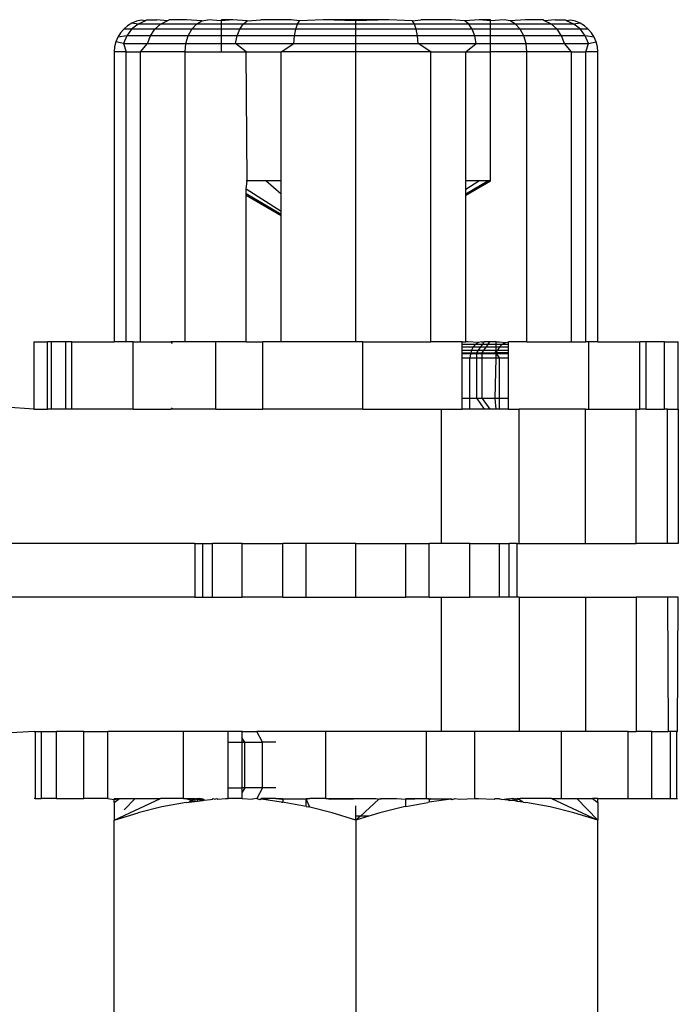
# Model space of a CAD drawing. Units: metres. Extents: x -8.1 to 9.4, y -6.4 to 14.5.
# Drawn here: x -0.3 to -0.3, y 1 to 1 of the extents above; entities that cross this region are included whole.
import ezdxf

# ---------------------------------------------------------------- set-up
doc = ezdxf.new("R2010")
doc.units = ezdxf.units.M

msp = doc.modelspace()

# ---------------------------------------------------------------- linework, layer by layer
for p, q in [((-0.301589, 1.025047), (-0.301763, 1.024974)), ((-0.301405, 1.025091), (-0.301589, 1.025047)), ((-0.301251, 1.025064), (-0.301531, 1.024944)), ((-0.301251, 1.025064), (-0.301405, 1.025091)), ((-0.301217, 1.025105), (-0.301251, 1.025064)), ((-0.301217, 1.025105), (-0.300835, 1.025105)), ((-0.30044, 1.025064), (-0.300835, 1.025105)), ((-0.300691, 1.024944), (-0.30044, 1.025064)), ((-0.30044, 1.025064), (-0.300365, 1.025105)), ((-0.299725, 1.025105), (-0.300365, 1.025105)), ((-0.299148, 1.025064), (-0.299725, 1.025105)), ((-0.299353, 1.024944), (-0.299148, 1.025064)), ((-0.299148, 1.025064), (-0.298928, 1.025105)), ((-0.298424, 1.025064), (-0.298928, 1.025105)), ((-0.297996, 1.025105), (-0.298424, 1.025064)), ((-0.297996, 1.025105), (-0.298424, 1.025105)), ((-0.298424, 1.025064), (-0.298424, 1.025105)), ((-0.298424, 1.024944), (-0.298424, 1.025064)), ((-0.297465, 1.025064), (-0.297996, 1.025105)), ((-0.29761, 1.024944), (-0.297465, 1.025064)), ((-0.297465, 1.025064), (-0.29695, 1.025105)), ((-0.295818, 1.025105), (-0.29695, 1.025105)), ((-0.295506, 1.025064), (-0.295818, 1.025105)), ((-0.295581, 1.024944), (-0.295506, 1.025064)), ((-0.294625, 1.025105), (-0.295506, 1.025064)), ((-0.293403, 1.025105), (-0.294625, 1.025105)), ((-0.293403, 1.025064), (-0.294625, 1.025105)), ((-0.293403, 1.025064), (-0.293403, 1.025105)), ((-0.29218, 1.025105), (-0.293403, 1.025105)), ((-0.29218, 1.025105), (-0.293403, 1.025064)), ((-0.293403, 1.024944), (-0.293403, 1.025064)), ((-0.2913, 1.025064), (-0.29218, 1.025105)), ((-0.2913, 1.025064), (-0.290988, 1.025105)), ((-0.291225, 1.024944), (-0.2913, 1.025064)), ((-0.289855, 1.025105), (-0.290988, 1.025105)), ((-0.28934, 1.025064), (-0.289855, 1.025105)), ((-0.28881, 1.025105), (-0.28934, 1.025064)), ((-0.289195, 1.024944), (-0.28934, 1.025064)), ((-0.288381, 1.025064), (-0.28881, 1.025105)), ((-0.288381, 1.025105), (-0.28881, 1.025105)), ((-0.287877, 1.025105), (-0.288381, 1.025064)), ((-0.288381, 1.025064), (-0.288381, 1.025105)), ((-0.288381, 1.024944), (-0.288381, 1.025064)), ((-0.287657, 1.025064), (-0.287877, 1.025105)), ((-0.287081, 1.025105), (-0.287657, 1.025064)), ((-0.287452, 1.024944), (-0.287657, 1.025064)), ((-0.28644, 1.025105), (-0.287081, 1.025105)), ((-0.286366, 1.025064), (-0.28644, 1.025105)), ((-0.285971, 1.025105), (-0.286366, 1.025064)), ((-0.286115, 1.024944), (-0.286366, 1.025064)), ((-0.285971, 1.025105), (-0.285589, 1.025105)), ((-0.285554, 1.025064), (-0.285589, 1.025105)), ((-0.285401, 1.025091), (-0.285554, 1.025064)), ((-0.285274, 1.024944), (-0.285554, 1.025064)), ((-0.285217, 1.025047), (-0.285401, 1.025091)), ((-0.285043, 1.024974), (-0.285217, 1.025047)), ((-0.302067, 1.024753), (-0.30219, 1.02461)), ((-0.301924, 1.024876), (-0.302067, 1.024753)), ((-0.301772, 1.024753), (-0.302067, 1.024753)), ((-0.301772, 1.024753), (-0.301956, 1.024504)), ((-0.301763, 1.024974), (-0.301924, 1.024876)), ((-0.301531, 1.024944), (-0.301772, 1.024753)), ((-0.300906, 1.024753), (-0.301772, 1.024753)), ((-0.301531, 1.024944), (-0.301763, 1.024974)), ((-0.300691, 1.024944), (-0.301531, 1.024944)), ((-0.301072, 1.024504), (-0.300906, 1.024753)), ((-0.300906, 1.024753), (-0.300691, 1.024944)), ((-0.299529, 1.024753), (-0.300906, 1.024753)), ((-0.299353, 1.024944), (-0.300691, 1.024944)), ((-0.299664, 1.024504), (-0.299529, 1.024753)), ((-0.299529, 1.024753), (-0.299353, 1.024944)), ((-0.298424, 1.024753), (-0.299529, 1.024753)), ((-0.298424, 1.024944), (-0.299353, 1.024944)), ((-0.29761, 1.024944), (-0.298424, 1.024944)), ((-0.298424, 1.024753), (-0.298424, 1.024944)), ((-0.297735, 1.024753), (-0.298424, 1.024753)), ((-0.298424, 1.024504), (-0.298424, 1.024753)), ((-0.29783, 1.024504), (-0.297735, 1.024753)), ((-0.297735, 1.024753), (-0.29761, 1.024944)), ((-0.295645, 1.024753), (-0.297735, 1.024753)), ((-0.295581, 1.024944), (-0.29761, 1.024944)), ((-0.295695, 1.024504), (-0.295645, 1.024753)), ((-0.295645, 1.024753), (-0.295581, 1.024944)), ((-0.293403, 1.024753), (-0.295645, 1.024753)), ((-0.293403, 1.024944), (-0.295581, 1.024944)), ((-0.293403, 1.024753), (-0.293403, 1.024944)), ((-0.291225, 1.024944), (-0.293403, 1.024944)), ((-0.293403, 1.024504), (-0.293403, 1.024753)), ((-0.29116, 1.024753), (-0.293403, 1.024753)), ((-0.29116, 1.024753), (-0.291225, 1.024944)), ((-0.289195, 1.024944), (-0.291225, 1.024944)), ((-0.291111, 1.024504), (-0.29116, 1.024753)), ((-0.289071, 1.024753), (-0.29116, 1.024753)), ((-0.289071, 1.024753), (-0.289195, 1.024944)), ((-0.288381, 1.024944), (-0.289195, 1.024944)), ((-0.288975, 1.024504), (-0.289071, 1.024753)), ((-0.288381, 1.024753), (-0.289071, 1.024753)), ((-0.287452, 1.024944), (-0.288381, 1.024944)), ((-0.288381, 1.024753), (-0.288381, 1.024944)), ((-0.287276, 1.024753), (-0.288381, 1.024753)), ((-0.288381, 1.024504), (-0.288381, 1.024753)), ((-0.287276, 1.024753), (-0.287452, 1.024944)), ((-0.286115, 1.024944), (-0.287452, 1.024944)), ((-0.287141, 1.024504), (-0.287276, 1.024753)), ((-0.285899, 1.024753), (-0.287276, 1.024753)), ((-0.285899, 1.024753), (-0.286115, 1.024944)), ((-0.285274, 1.024944), (-0.286115, 1.024944)), ((-0.285734, 1.024504), (-0.285899, 1.024753)), ((-0.285034, 1.024753), (-0.285899, 1.024753)), ((-0.285043, 1.024974), (-0.285274, 1.024944)), ((-0.285034, 1.024753), (-0.285274, 1.024944)), ((-0.284882, 1.024876), (-0.285043, 1.024974)), ((-0.284849, 1.024504), (-0.285034, 1.024753)), ((-0.284739, 1.024753), (-0.285034, 1.024753)), ((-0.284739, 1.024753), (-0.284882, 1.024876)), ((-0.284616, 1.02461), (-0.284739, 1.024753)), ((-0.30236, 1.024275), (-0.302404, 1.024091)), ((-0.302288, 1.024449), (-0.30236, 1.024275)), ((-0.302072, 1.024214), (-0.30236, 1.024275)), ((-0.30219, 1.02461), (-0.302288, 1.024449)), ((-0.301956, 1.024504), (-0.302288, 1.024449)), ((-0.301956, 1.024504), (-0.302072, 1.024214)), ((-0.301072, 1.024504), (-0.301956, 1.024504)), ((-0.301176, 1.024214), (-0.301072, 1.024504)), ((-0.299664, 1.024504), (-0.301072, 1.024504)), ((-0.299749, 1.024214), (-0.299664, 1.024504)), ((-0.298424, 1.024504), (-0.299664, 1.024504)), ((-0.29783, 1.024504), (-0.298424, 1.024504)), ((-0.298424, 1.024214), (-0.298424, 1.024504)), ((-0.297891, 1.024214), (-0.29783, 1.024504)), ((-0.295695, 1.024504), (-0.29783, 1.024504)), ((-0.295726, 1.024214), (-0.295695, 1.024504)), ((-0.293403, 1.024504), (-0.295695, 1.024504)), ((-0.293403, 1.024214), (-0.293403, 1.024504)), ((-0.291111, 1.024504), (-0.293403, 1.024504)), ((-0.29108, 1.024214), (-0.291111, 1.024504)), ((-0.288975, 1.024504), (-0.291111, 1.024504)), ((-0.288915, 1.024214), (-0.288975, 1.024504)), ((-0.288381, 1.024504), (-0.288975, 1.024504)), ((-0.287141, 1.024504), (-0.288381, 1.024504)), ((-0.288381, 1.024214), (-0.288381, 1.024504)), ((-0.287056, 1.024214), (-0.287141, 1.024504)), ((-0.285734, 1.024504), (-0.287141, 1.024504)), ((-0.28563, 1.024214), (-0.285734, 1.024504)), ((-0.284849, 1.024504), (-0.285734, 1.024504)), ((-0.284733, 1.024214), (-0.284849, 1.024504)), ((-0.284517, 1.024449), (-0.284849, 1.024504)), ((-0.284733, 1.024214), (-0.284445, 1.024275)), ((-0.284517, 1.024449), (-0.284616, 1.02461)), ((-0.284445, 1.024275), (-0.284517, 1.024449)), ((-0.284401, 1.024091), (-0.284445, 1.024275)), ((-0.302404, 1.024091), (-0.302419, 1.023903)), ((-0.302419, 1.023903), (-0.302419, 1.013084)), ((-0.301978, 1.023903), (-0.302419, 1.023903)), ((-0.302072, 1.024214), (-0.301176, 1.024214)), ((-0.302072, 1.024214), (-0.301978, 1.023903)), ((-0.301978, 1.023903), (-0.301436, 1.023903)), ((-0.301978, 1.013084), (-0.301978, 1.023903)), ((-0.301436, 1.023903), (-0.301176, 1.024214)), ((-0.301436, 1.013084), (-0.301436, 1.023903)), ((-0.299778, 1.023903), (-0.301436, 1.023903)), ((-0.301176, 1.024214), (-0.299749, 1.024214)), ((-0.299778, 1.023903), (-0.299749, 1.024214)), ((-0.299778, 1.013084), (-0.299778, 1.023903)), ((-0.299778, 1.023903), (-0.298424, 1.023903)), ((-0.299749, 1.024214), (-0.298424, 1.024214)), ((-0.298424, 1.024214), (-0.297891, 1.024214)), ((-0.298424, 1.023903), (-0.298424, 1.024214)), ((-0.298424, 1.023903), (-0.297496, 1.023903)), ((-0.297496, 1.023903), (-0.297891, 1.024214)), ((-0.297891, 1.024214), (-0.295726, 1.024214)), ((-0.297496, 1.023903), (-0.296189, 1.023903)), ((-0.297465, 1.019094), (-0.297496, 1.023903)), ((-0.296189, 1.023903), (-0.295726, 1.024214)), ((-0.296189, 1.019094), (-0.296189, 1.023903)), ((-0.293403, 1.023903), (-0.296189, 1.023903)), ((-0.295726, 1.024214), (-0.293403, 1.024214)), ((-0.293403, 1.023903), (-0.293403, 1.024214)), ((-0.293403, 1.024214), (-0.29108, 1.024214)), ((-0.293403, 1.013084), (-0.293403, 1.023903)), ((-0.290617, 1.023903), (-0.293403, 1.023903)), ((-0.290617, 1.023903), (-0.29108, 1.024214)), ((-0.29108, 1.024214), (-0.288915, 1.024214)), ((-0.290617, 1.023903), (-0.289309, 1.023903)), ((-0.290617, 1.013084), (-0.290617, 1.023903)), ((-0.289309, 1.023903), (-0.288915, 1.024214)), ((-0.289309, 1.023903), (-0.288381, 1.023903)), ((-0.289309, 1.019094), (-0.289309, 1.023903)), ((-0.288915, 1.024214), (-0.288381, 1.024214)), ((-0.288381, 1.024214), (-0.287056, 1.024214)), ((-0.288381, 1.023903), (-0.288381, 1.024214)), ((-0.288381, 1.019094), (-0.288381, 1.023903)), ((-0.287027, 1.023903), (-0.288381, 1.023903)), ((-0.287027, 1.023903), (-0.287056, 1.024214)), ((-0.287056, 1.024214), (-0.28563, 1.024214)), ((-0.287027, 1.013084), (-0.287027, 1.023903)), ((-0.285369, 1.023903), (-0.287027, 1.023903)), ((-0.285369, 1.023903), (-0.28563, 1.024214)), ((-0.28563, 1.024214), (-0.284733, 1.024214)), ((-0.285369, 1.023903), (-0.284828, 1.023903)), ((-0.285369, 1.013084), (-0.285369, 1.023903)), ((-0.284828, 1.023903), (-0.284733, 1.024214)), ((-0.284828, 1.013084), (-0.284828, 1.023903)), ((-0.284386, 1.023903), (-0.284828, 1.023903)), ((-0.284386, 1.023903), (-0.284401, 1.024091)), ((-0.284386, 1.013084), (-0.284386, 1.023903)), ((-0.297465, 1.019094), (-0.297496, 1.019094)), ((-0.297496, 1.018782), (-0.297465, 1.019094)), ((-0.296189, 1.017956), (-0.297496, 1.018782)), ((-0.297496, 1.018611), (-0.297496, 1.018782)), ((-0.296763, 1.019094), (-0.297465, 1.019094)), ((-0.296189, 1.018599), (-0.296763, 1.019094)), ((-0.296189, 1.019094), (-0.296763, 1.019094)), ((-0.296189, 1.018599), (-0.296189, 1.019094)), ((-0.289309, 1.018782), (-0.288815, 1.019094)), ((-0.288815, 1.019094), (-0.289309, 1.019094)), ((-0.289309, 1.018611), (-0.288491, 1.019094)), ((-0.289309, 1.018559), (-0.288381, 1.019094)), ((-0.289309, 1.018782), (-0.289309, 1.019094)), ((-0.289309, 1.018611), (-0.289309, 1.018782)), ((-0.288491, 1.019094), (-0.288815, 1.019094)), ((-0.288381, 1.019094), (-0.288491, 1.019094)), ((-0.296189, 1.01784), (-0.297496, 1.018611)), ((-0.297496, 1.018559), (-0.297496, 1.018611)), ((-0.297496, 1.018559), (-0.296189, 1.017804)), ((-0.297496, 1.013084), (-0.297496, 1.018559)), ((-0.296189, 1.017956), (-0.296189, 1.018599)), ((-0.289309, 1.018559), (-0.289309, 1.018611)), ((-0.289309, 1.013084), (-0.289309, 1.018559)), ((-0.296189, 1.01784), (-0.296189, 1.017956)), ((-0.296189, 1.017804), (-0.296189, 1.01784)), ((-0.296189, 1.013084), (-0.296189, 1.017804)), ((-0.305422, 1.013084), (-0.305422, 1.010579)), ((-0.305422, 1.013084), (-0.304913, 1.013084)), ((-0.304913, 1.010579), (-0.304913, 1.013084)), ((-0.304755, 1.013084), (-0.304913, 1.013084)), ((-0.304755, 1.010579), (-0.304755, 1.013084)), ((-0.304228, 1.013084), (-0.304755, 1.013084)), ((-0.304228, 1.010579), (-0.304228, 1.013084)), ((-0.303996, 1.013084), (-0.304228, 1.013084)), ((-0.303996, 1.010579), (-0.303996, 1.013084)), ((-0.303996, 1.013084), (-0.302419, 1.013084)), ((-0.301978, 1.013084), (-0.302419, 1.013084)), ((-0.30172, 1.013084), (-0.301978, 1.013084)), ((-0.30172, 1.010579), (-0.30172, 1.013084)), ((-0.30172, 1.013084), (-0.301436, 1.013084)), ((-0.301436, 1.013084), (-0.300314, 1.013084)), ((-0.300314, 1.013084), (-0.30026, 1.01303)), ((-0.299778, 1.013084), (-0.300314, 1.013084)), ((-0.298631, 1.013084), (-0.299778, 1.013084)), ((-0.298631, 1.010579), (-0.298631, 1.013084)), ((-0.297496, 1.013084), (-0.298631, 1.013084)), ((-0.297496, 1.013084), (-0.296873, 1.013084)), ((-0.296873, 1.010579), (-0.296873, 1.013084)), ((-0.296189, 1.013084), (-0.296873, 1.013084)), ((-0.293403, 1.013084), (-0.296189, 1.013084)), ((-0.293147, 1.013084), (-0.293403, 1.013084)), ((-0.293147, 1.010579), (-0.293147, 1.013084)), ((-0.293147, 1.013084), (-0.290617, 1.013084)), ((-0.289445, 1.013084), (-0.290617, 1.013084)), ((-0.289445, 1.013084), (-0.289309, 1.013084)), ((-0.289445, 1.013003), (-0.289445, 1.013084)), ((-0.289445, 1.013003), (-0.28894, 1.013003)), ((-0.289445, 1.012907), (-0.289445, 1.013003)), ((-0.289445, 1.012907), (-0.289028, 1.012907)), ((-0.289445, 1.012783), (-0.289445, 1.012907)), ((-0.289222, 1.013084), (-0.289309, 1.013084)), ((-0.288837, 1.013063), (-0.289222, 1.013084)), ((-0.289028, 1.012907), (-0.289096, 1.012783)), ((-0.28894, 1.013003), (-0.289028, 1.012907)), ((-0.289028, 1.012907), (-0.288742, 1.012907)), ((-0.288837, 1.013063), (-0.28894, 1.013003)), ((-0.28894, 1.013003), (-0.288676, 1.013003)), ((-0.288727, 1.013084), (-0.288837, 1.013063)), ((-0.288828, 1.012783), (-0.288742, 1.012907)), ((-0.288742, 1.012907), (-0.288676, 1.013003)), ((-0.288742, 1.012907), (-0.288539, 1.012907)), ((-0.288727, 1.013084), (-0.28862, 1.013084)), ((-0.288676, 1.013003), (-0.28862, 1.013084)), ((-0.288676, 1.013003), (-0.28847, 1.013003)), ((-0.288629, 1.012783), (-0.288539, 1.012907)), ((-0.288412, 1.013084), (-0.28862, 1.013084)), ((-0.288539, 1.012907), (-0.28847, 1.013003)), ((-0.288539, 1.012907), (-0.288175, 1.012907)), ((-0.28847, 1.013003), (-0.288412, 1.013084)), ((-0.28847, 1.013003), (-0.288175, 1.013003)), ((-0.288175, 1.013084), (-0.288412, 1.013084)), ((-0.288175, 1.013003), (-0.288175, 1.013084)), ((-0.288175, 1.013084), (-0.288054, 1.013084)), ((-0.288175, 1.013003), (-0.287937, 1.013003)), ((-0.288175, 1.012907), (-0.288175, 1.013003)), ((-0.288175, 1.012907), (-0.288045, 1.012907)), ((-0.288175, 1.012783), (-0.288175, 1.012907)), ((-0.288045, 1.012907), (-0.288127, 1.012783)), ((-0.288054, 1.013084), (-0.287811, 1.013063)), ((-0.287937, 1.013003), (-0.288045, 1.012907)), ((-0.288045, 1.012907), (-0.287718, 1.012907)), ((-0.287811, 1.013063), (-0.287937, 1.013003)), ((-0.287937, 1.013003), (-0.287718, 1.013003)), ((-0.287811, 1.013063), (-0.287718, 1.013084)), ((-0.287027, 1.013084), (-0.287718, 1.013084)), ((-0.287718, 1.013003), (-0.287718, 1.013084)), ((-0.287718, 1.012907), (-0.287718, 1.013003)), ((-0.287718, 1.012783), (-0.287718, 1.012907)), ((-0.287027, 1.013084), (-0.285369, 1.013084)), ((-0.285369, 1.013084), (-0.284828, 1.013084)), ((-0.284723, 1.013084), (-0.284828, 1.013084)), ((-0.284723, 1.010579), (-0.284723, 1.013084)), ((-0.284386, 1.013084), (-0.284723, 1.013084)), ((-0.284386, 1.013084), (-0.28281, 1.013084)), ((-0.28281, 1.010579), (-0.28281, 1.013084)), ((-0.282577, 1.013084), (-0.28281, 1.013084)), ((-0.282577, 1.010579), (-0.282577, 1.013084)), ((-0.281893, 1.013084), (-0.282577, 1.013084)), ((-0.281893, 1.010579), (-0.281893, 1.013084)), ((-0.281893, 1.013084), (-0.281384, 1.013084)), ((-0.281384, 1.010579), (-0.281384, 1.013084)), ((-0.289445, 1.012783), (-0.289096, 1.012783)), ((-0.289445, 1.012683), (-0.289445, 1.012783)), ((-0.289445, 1.012683), (-0.289125, 1.012683)), ((-0.289445, 1.012638), (-0.289445, 1.012683)), ((-0.289138, 1.012638), (-0.289445, 1.012638)), ((-0.289445, 1.012482), (-0.289445, 1.012638)), ((-0.289138, 1.012638), (-0.289152, 1.012482)), ((-0.289125, 1.012683), (-0.289138, 1.012638)), ((-0.288897, 1.012638), (-0.289138, 1.012638)), ((-0.289096, 1.012783), (-0.289125, 1.012683)), ((-0.289125, 1.012683), (-0.288897, 1.012683)), ((-0.289096, 1.012783), (-0.288828, 1.012783)), ((-0.288897, 1.012683), (-0.288828, 1.012783)), ((-0.288897, 1.012683), (-0.288701, 1.012683)), ((-0.288897, 1.012638), (-0.288897, 1.012683)), ((-0.288897, 1.012482), (-0.288897, 1.012638)), ((-0.288701, 1.012638), (-0.288897, 1.012638)), ((-0.288828, 1.012783), (-0.288629, 1.012783)), ((-0.288701, 1.012683), (-0.288629, 1.012783)), ((-0.288701, 1.012683), (-0.288217, 1.012683)), ((-0.288701, 1.012638), (-0.288701, 1.012683)), ((-0.288701, 1.012482), (-0.288701, 1.012638)), ((-0.288179, 1.012638), (-0.288701, 1.012638)), ((-0.288629, 1.012783), (-0.288175, 1.012783)), ((-0.288217, 1.012683), (-0.288175, 1.012783)), ((-0.288217, 1.012683), (-0.288175, 1.012683)), ((-0.288179, 1.012638), (-0.288217, 1.012683)), ((-0.288175, 1.012683), (-0.288179, 1.012638)), ((-0.288179, 1.012638), (-0.288047, 1.012482)), ((-0.287718, 1.012638), (-0.288179, 1.012638)), ((-0.288175, 1.012482), (-0.288179, 1.012638)), ((-0.288127, 1.012783), (-0.288175, 1.012683)), ((-0.288175, 1.012783), (-0.288127, 1.012783)), ((-0.287718, 1.012683), (-0.288175, 1.012683)), ((-0.288127, 1.012783), (-0.287718, 1.012783)), ((-0.287718, 1.012683), (-0.287718, 1.012783)), ((-0.287718, 1.012638), (-0.287718, 1.012683)), ((-0.287718, 1.012482), (-0.287718, 1.012638)), ((-0.289152, 1.012482), (-0.289445, 1.012482)), ((-0.289445, 1.01098), (-0.289445, 1.012482)), ((-0.288897, 1.012482), (-0.289152, 1.012482)), ((-0.289152, 1.01098), (-0.289152, 1.012482)), ((-0.288897, 1.01098), (-0.288897, 1.012482)), ((-0.288701, 1.012482), (-0.288897, 1.012482)), ((-0.288701, 1.01098), (-0.288701, 1.012482)), ((-0.288175, 1.012482), (-0.288701, 1.012482)), ((-0.288217, 1.01098), (-0.288175, 1.012482)), ((-0.288047, 1.012482), (-0.288175, 1.012482)), ((-0.288054, 1.01098), (-0.288047, 1.012482)), ((-0.287718, 1.012482), (-0.288047, 1.012482)), ((-0.287718, 1.01098), (-0.287718, 1.012482)), ((-0.289152, 1.01098), (-0.289445, 1.01098)), ((-0.289445, 1.010579), (-0.289445, 1.01098)), ((-0.288897, 1.01098), (-0.289152, 1.01098)), ((-0.289152, 1.010579), (-0.289152, 1.01098)), ((-0.288897, 1.01098), (-0.28862, 1.010579)), ((-0.288701, 1.01098), (-0.288897, 1.01098)), ((-0.288701, 1.01098), (-0.288412, 1.010579)), ((-0.288217, 1.01098), (-0.288701, 1.01098)), ((-0.288175, 1.010579), (-0.288217, 1.01098)), ((-0.288054, 1.01098), (-0.288217, 1.01098)), ((-0.287718, 1.01098), (-0.288054, 1.01098)), ((-0.288047, 1.010579), (-0.288054, 1.01098)), ((-0.287718, 1.010579), (-0.287718, 1.01098)), ((-0.305422, 1.010579), (-0.306471, 1.010648)), ((-0.305422, 1.010579), (-0.304913, 1.010579)), ((-0.304755, 1.010579), (-0.304913, 1.010579)), ((-0.304228, 1.010579), (-0.304755, 1.010579)), ((-0.303996, 1.010579), (-0.304228, 1.010579)), ((-0.30172, 1.010579), (-0.303996, 1.010579)), ((-0.30172, 1.010579), (-0.300314, 1.010579)), ((-0.30026, 1.010633), (-0.300314, 1.010579)), ((-0.298631, 1.010579), (-0.300314, 1.010579)), ((-0.298631, 1.010579), (-0.296873, 1.010579)), ((-0.293147, 1.010579), (-0.296873, 1.010579)), ((-0.293147, 1.010579), (-0.290219, 1.010579)), ((-0.290219, 1.00557), (-0.290219, 1.010579)), ((-0.290219, 1.010579), (-0.289445, 1.010579)), ((-0.289152, 1.010579), (-0.289445, 1.010579)), ((-0.28862, 1.010579), (-0.289152, 1.010579)), ((-0.288412, 1.010579), (-0.28862, 1.010579)), ((-0.288175, 1.010579), (-0.288412, 1.010579)), ((-0.288047, 1.010579), (-0.288175, 1.010579)), ((-0.287718, 1.010579), (-0.288047, 1.010579)), ((-0.287718, 1.010579), (-0.287312, 1.010579)), ((-0.287312, 1.00557), (-0.287312, 1.010579)), ((-0.284841, 1.010579), (-0.287312, 1.010579)), ((-0.284841, 1.00557), (-0.284841, 1.010579)), ((-0.284841, 1.010579), (-0.284723, 1.010579)), ((-0.284723, 1.010579), (-0.282959, 1.010579)), ((-0.282959, 1.00557), (-0.282959, 1.010579)), ((-0.282959, 1.010579), (-0.28281, 1.010579)), ((-0.282577, 1.010579), (-0.28281, 1.010579)), ((-0.282577, 1.010579), (-0.281893, 1.010579)), ((-0.281782, 1.010579), (-0.281893, 1.010579)), ((-0.281782, 1.00557), (-0.281782, 1.010579)), ((-0.281782, 1.010579), (-0.281384, 1.010579)), ((-0.281384, 1.010579), (-0.281381, 1.00557)), ((-0.299414, 1.00557), (-0.309487, 1.00557)), ((-0.299414, 1.00557), (-0.299414, 1.003566)), ((-0.299414, 1.00557), (-0.29912, 1.00557)), ((-0.29912, 1.003566), (-0.29912, 1.00557)), ((-0.29912, 1.00557), (-0.298759, 1.00557)), ((-0.298759, 1.003566), (-0.298759, 1.00557)), ((-0.297653, 1.00557), (-0.298759, 1.00557)), ((-0.297653, 1.00557), (-0.296132, 1.00557)), ((-0.297653, 1.003566), (-0.297653, 1.00557)), ((-0.296132, 1.003566), (-0.296132, 1.00557)), ((-0.29526, 1.00557), (-0.296132, 1.00557)), ((-0.29526, 1.003566), (-0.29526, 1.00557)), ((-0.293403, 1.00557), (-0.29526, 1.00557)), ((-0.293403, 1.003566), (-0.293403, 1.00557)), ((-0.293403, 1.00557), (-0.291545, 1.00557)), ((-0.291545, 1.00557), (-0.290674, 1.00557)), ((-0.291545, 1.003566), (-0.291545, 1.00557)), ((-0.290674, 1.003566), (-0.290674, 1.00557)), ((-0.290219, 1.00557), (-0.290674, 1.00557)), ((-0.289152, 1.00557), (-0.290219, 1.00557)), ((-0.289152, 1.003566), (-0.289152, 1.00557)), ((-0.289152, 1.00557), (-0.288047, 1.00557)), ((-0.288047, 1.003566), (-0.288047, 1.00557)), ((-0.288047, 1.00557), (-0.287686, 1.00557)), ((-0.287686, 1.003566), (-0.287686, 1.00557)), ((-0.287392, 1.00557), (-0.287686, 1.00557)), ((-0.287392, 1.003566), (-0.287392, 1.00557)), ((-0.287392, 1.00557), (-0.287312, 1.00557)), ((-0.287312, 1.00557), (-0.284841, 1.00557)), ((-0.284841, 1.00557), (-0.282959, 1.00557)), ((-0.281782, 1.00557), (-0.282959, 1.00557)), ((-0.281381, 1.00557), (-0.281782, 1.00557)), ((-0.299414, 1.003566), (-0.309487, 1.003566)), ((-0.299414, 1.003566), (-0.29912, 1.003566)), ((-0.29912, 1.003566), (-0.298759, 1.003566)), ((-0.298759, 1.003566), (-0.297653, 1.003566)), ((-0.296132, 1.003566), (-0.297653, 1.003566)), ((-0.296132, 1.003566), (-0.29526, 1.003566)), ((-0.29526, 1.003566), (-0.293403, 1.003566)), ((-0.293403, 1.003566), (-0.291545, 1.003566)), ((-0.290674, 1.003566), (-0.291545, 1.003566)), ((-0.290674, 1.003566), (-0.290219, 1.003566)), ((-0.290219, 0.998557), (-0.290219, 1.003566)), ((-0.290219, 1.003566), (-0.289152, 1.003566)), ((-0.288047, 1.003566), (-0.289152, 1.003566)), ((-0.287686, 1.003566), (-0.288047, 1.003566)), ((-0.287392, 1.003566), (-0.287686, 1.003566)), ((-0.287312, 1.003566), (-0.287392, 1.003566)), ((-0.287312, 1.003566), (-0.287312, 0.998557)), ((-0.287312, 1.003566), (-0.284841, 1.003566)), ((-0.284841, 1.003566), (-0.284841, 0.998557)), ((-0.284841, 1.003566), (-0.282959, 1.003566)), ((-0.282959, 1.003566), (-0.282959, 0.998557)), ((-0.281782, 1.003566), (-0.282959, 1.003566)), ((-0.281782, 1.003566), (-0.281758, 0.998557)), ((-0.281381, 1.003566), (-0.281782, 1.003566)), ((-0.281405, 0.998557), (-0.281381, 1.003566)), ((-0.305401, 0.998557), (-0.306471, 0.998489)), ((-0.305401, 0.998557), (-0.305372, 0.998557)), ((-0.305372, 0.998557), (-0.305372, 0.996053)), ((-0.305372, 0.998557), (-0.305134, 0.998557)), ((-0.305134, 0.996053), (-0.305134, 0.998557)), ((-0.305134, 0.998557), (-0.304579, 0.998557)), ((-0.304579, 0.996053), (-0.304579, 0.998557)), ((-0.303555, 0.998557), (-0.304579, 0.998557)), ((-0.303555, 0.996053), (-0.303555, 0.998557)), ((-0.303555, 0.998557), (-0.302664, 0.998557)), ((-0.302664, 0.996053), (-0.302664, 0.998557)), ((-0.299842, 0.998557), (-0.302664, 0.998557)), ((-0.299842, 0.996053), (-0.299842, 0.998557)), ((-0.298174, 0.998557), (-0.299842, 0.998557)), ((-0.298174, 0.998156), (-0.298174, 0.998557)), ((-0.297653, 0.998557), (-0.298174, 0.998557)), ((-0.297653, 0.998557), (-0.297105, 0.998557)), ((-0.297653, 0.998311), (-0.297653, 0.998557)), ((-0.296891, 0.998156), (-0.297105, 0.998557)), ((-0.294531, 0.998557), (-0.297105, 0.998557)), ((-0.294531, 0.996053), (-0.294531, 0.998557)), ((-0.290777, 0.998557), (-0.294531, 0.998557)), ((-0.290777, 0.996053), (-0.290777, 0.998557)), ((-0.290219, 0.998557), (-0.290777, 0.998557)), ((-0.288974, 0.998557), (-0.290219, 0.998557)), ((-0.288974, 0.996053), (-0.288974, 0.998557)), ((-0.287312, 0.998557), (-0.288974, 0.998557)), ((-0.285737, 0.998557), (-0.287312, 0.998557)), ((-0.285737, 0.996053), (-0.285737, 0.998557)), ((-0.284841, 0.998557), (-0.285737, 0.998557)), ((-0.283251, 0.998557), (-0.284841, 0.998557)), ((-0.283251, 0.996053), (-0.283251, 0.998557)), ((-0.283251, 0.998557), (-0.282959, 0.998557)), ((-0.282369, 0.998557), (-0.282959, 0.998557)), ((-0.282369, 0.996053), (-0.282369, 0.998557)), ((-0.282369, 0.998557), (-0.281758, 0.998557)), ((-0.281671, 0.998557), (-0.281758, 0.998557)), ((-0.281671, 0.996053), (-0.281671, 0.998557)), ((-0.281434, 0.998557), (-0.281671, 0.998557)), ((-0.281434, 0.996053), (-0.281434, 0.998557)), ((-0.281434, 0.998557), (-0.281405, 0.998557)), ((-0.297555, 0.998156), (-0.297653, 0.998311)), ((-0.297653, 0.998156), (-0.297653, 0.998311)), ((-0.298174, 0.996453), (-0.298174, 0.998156)), ((-0.298174, 0.998156), (-0.297653, 0.998156)), ((-0.297653, 0.998156), (-0.297555, 0.998156)), ((-0.297653, 0.996453), (-0.297653, 0.998156)), ((-0.297555, 0.996453), (-0.297555, 0.998156)), ((-0.297555, 0.998156), (-0.296891, 0.998156)), ((-0.296891, 0.996453), (-0.296891, 0.998156)), ((-0.29639, 0.998156), (-0.296891, 0.998156)), ((-0.298174, 0.996053), (-0.298174, 0.996453)), ((-0.298174, 0.996453), (-0.297653, 0.996453)), ((-0.297555, 0.996453), (-0.297653, 0.996299)), ((-0.297555, 0.996453), (-0.297653, 0.996453)), ((-0.297653, 0.996299), (-0.297653, 0.996453)), ((-0.296891, 0.996453), (-0.297555, 0.996453)), ((-0.296891, 0.996453), (-0.297105, 0.996053)), ((-0.29639, 0.996453), (-0.296891, 0.996453)), ((-0.305372, 0.996053), (-0.305401, 0.996053)), ((-0.305372, 0.996053), (-0.305134, 0.996053)), ((-0.304579, 0.996053), (-0.305134, 0.996053)), ((-0.304579, 0.996053), (-0.303555, 0.996053)), ((-0.302664, 0.996053), (-0.303555, 0.996053)), ((-0.302664, 0.996053), (-0.302419, 0.996016)), ((-0.302419, 0.996053), (-0.302222, 0.996053)), ((-0.302419, 0.996053), (-0.302419, 0.996016)), ((-0.302419, 0.995911), (-0.302222, 0.996053)), ((-0.302419, 0.995247), (-0.300697, 0.996053)), ((-0.302419, 0.996016), (-0.302222, 0.996053)), ((-0.302419, 0.995911), (-0.302419, 0.996016)), ((-0.302222, 0.996053), (-0.30164, 0.996053)), ((-0.302045, 0.995634), (-0.30164, 0.996053)), ((-0.30164, 0.996053), (-0.300697, 0.996053)), ((-0.299842, 0.996053), (-0.300697, 0.996053)), ((-0.299842, 0.996053), (-0.299748, 0.996053)), ((-0.299748, 0.996053), (-0.299414, 0.996027)), ((-0.299748, 0.996053), (-0.299414, 0.996053)), ((-0.299748, 0.996053), (-0.299414, 0.995949)), ((-0.299635, 0.995924), (-0.299414, 0.996053)), ((-0.299414, 0.996053), (-0.299414, 0.996027)), ((-0.299414, 0.996027), (-0.299352, 0.996053)), ((-0.299414, 0.996053), (-0.29934, 0.996027)), ((-0.29934, 0.996027), (-0.299414, 0.996027)), ((-0.299414, 0.996027), (-0.299414, 0.995949)), ((-0.299352, 0.996053), (-0.29924, 0.996053)), ((-0.29924, 0.996053), (-0.29934, 0.996027)), ((-0.29934, 0.996027), (-0.299318, 0.99596)), ((-0.29934, 0.996027), (-0.29912, 0.995983)), ((-0.29912, 0.996027), (-0.29924, 0.996053)), ((-0.29924, 0.996053), (-0.29912, 0.995983)), ((-0.299068, 0.995989), (-0.29912, 0.996027)), ((-0.29912, 0.996027), (-0.29912, 0.995983)), ((-0.29912, 0.995983), (-0.299068, 0.995989)), ((-0.299068, 0.995989), (-0.29883, 0.996017)), ((-0.29883, 0.996017), (-0.298759, 0.996027)), ((-0.298759, 0.996053), (-0.298759, 0.996027)), ((-0.298759, 0.996027), (-0.298728, 0.996053)), ((-0.298728, 0.996053), (-0.298665, 0.996027)), ((-0.298665, 0.996027), (-0.298589, 0.996053)), ((-0.298589, 0.996053), (-0.29856, 0.996027)), ((-0.29856, 0.996027), (-0.298266, 0.996053)), ((-0.298266, 0.996053), (-0.298174, 0.996053)), ((-0.297653, 0.996053), (-0.298174, 0.996053)), ((-0.297653, 0.996053), (-0.297653, 0.996299)), ((-0.297653, 0.996053), (-0.29726, 0.996027)), ((-0.297105, 0.996053), (-0.29726, 0.996027)), ((-0.297105, 0.996053), (-0.296993, 0.996017)), ((-0.296993, 0.996017), (-0.296923, 0.996053)), ((-0.296936, 0.996027), (-0.296993, 0.996017)), ((-0.29639, 0.996053), (-0.296936, 0.996027)), ((-0.296187, 0.995924), (-0.296936, 0.996027)), ((-0.29639, 0.996053), (-0.296923, 0.996053)), ((-0.29639, 0.996053), (-0.29617, 0.996027)), ((-0.29639, 0.996053), (-0.296189, 0.996053)), ((-0.296189, 0.996053), (-0.296132, 0.996027)), ((-0.29617, 0.996027), (-0.296132, 0.996053)), ((-0.296132, 0.996027), (-0.29617, 0.996027)), ((-0.296132, 0.996053), (-0.296132, 0.996027)), ((-0.296132, 0.996053), (-0.29526, 0.996027)), ((-0.29526, 0.996027), (-0.296132, 0.996027)), ((-0.296132, 0.996027), (-0.296132, 0.995917)), ((-0.29526, 0.996053), (-0.29526, 0.996027)), ((-0.29526, 0.996053), (-0.29512, 0.996053)), ((-0.29526, 0.996027), (-0.29512, 0.996053)), ((-0.295129, 0.995731), (-0.29526, 0.996027)), ((-0.29526, 0.995759), (-0.29526, 0.996027)), ((-0.294531, 0.996053), (-0.29512, 0.996053)), ((-0.294531, 0.996053), (-0.294343, 0.996027)), ((-0.294531, 0.996053), (-0.292645, 0.996053)), ((-0.294343, 0.996027), (-0.292645, 0.996053)), ((-0.292548, 0.996027), (-0.293229, 0.995396)), ((-0.292645, 0.996053), (-0.292548, 0.996027)), ((-0.29249, 0.996027), (-0.292548, 0.996027)), ((-0.29249, 0.996027), (-0.29246, 0.996053)), ((-0.292463, 0.996027), (-0.29249, 0.996027)), ((-0.291893, 0.996053), (-0.292463, 0.996027)), ((-0.29246, 0.996053), (-0.291893, 0.996053)), ((-0.291893, 0.996053), (-0.291545, 0.996027)), ((-0.291545, 0.996053), (-0.291545, 0.996027)), ((-0.291545, 0.996027), (-0.290857, 0.996053)), ((-0.291545, 0.996053), (-0.290857, 0.996053)), ((-0.291545, 0.995759), (-0.291545, 0.996027)), ((-0.290857, 0.996053), (-0.290777, 0.996053)), ((-0.290777, 0.996053), (-0.290674, 0.996053)), ((-0.290777, 0.996053), (-0.290674, 0.996027)), ((-0.290674, 0.996053), (-0.290674, 0.996027)), ((-0.290674, 0.996027), (-0.290617, 0.996053)), ((-0.290635, 0.996027), (-0.290674, 0.996027)), ((-0.28987, 0.996027), (-0.290674, 0.995917)), ((-0.290674, 0.996027), (-0.290674, 0.995917)), ((-0.290635, 0.996027), (-0.28987, 0.996053)), ((-0.28987, 0.996027), (-0.290635, 0.996027)), ((-0.290617, 0.996053), (-0.28987, 0.996027)), ((-0.28987, 0.996053), (-0.289812, 0.996017)), ((-0.28987, 0.996027), (-0.289812, 0.996017)), ((-0.289812, 0.996017), (-0.2897, 0.996053)), ((-0.2897, 0.996053), (-0.289543, 0.996027)), ((-0.289543, 0.996027), (-0.288974, 0.996053)), ((-0.288974, 0.996053), (-0.288833, 0.996053)), ((-0.288833, 0.996053), (-0.288244, 0.996027)), ((-0.288244, 0.996027), (-0.288216, 0.996053)), ((-0.288216, 0.996053), (-0.288078, 0.996053)), ((-0.288078, 0.996053), (-0.288047, 0.996027)), ((-0.288047, 0.996053), (-0.288047, 0.996027)), ((-0.287976, 0.996017), (-0.288047, 0.996027)), ((-0.287976, 0.996017), (-0.287686, 0.996053)), ((-0.287738, 0.995989), (-0.287976, 0.996017)), ((-0.287738, 0.995989), (-0.287686, 0.996027)), ((-0.287686, 0.995983), (-0.287738, 0.995989)), ((-0.287686, 0.996053), (-0.287686, 0.996027)), ((-0.287686, 0.995983), (-0.287686, 0.996053)), ((-0.287565, 0.996053), (-0.287686, 0.996027)), ((-0.287686, 0.995983), (-0.287466, 0.996027)), ((-0.287466, 0.996027), (-0.287565, 0.996053)), ((-0.287466, 0.996027), (-0.287392, 0.996053)), ((-0.287392, 0.996027), (-0.287466, 0.996027)), ((-0.287466, 0.995975), (-0.287466, 0.996027)), ((-0.287454, 0.996053), (-0.287392, 0.996027)), ((-0.287392, 0.996027), (-0.287392, 0.996053)), ((-0.28717, 0.995924), (-0.287392, 0.996053)), ((-0.287392, 0.996027), (-0.287281, 0.996053)), ((-0.287392, 0.996053), (-0.287281, 0.996053)), ((-0.287392, 0.995949), (-0.287392, 0.996027)), ((-0.286108, 0.996053), (-0.287281, 0.996053)), ((-0.286108, 0.996053), (-0.284386, 0.995247)), ((-0.286108, 0.996053), (-0.285737, 0.996053)), ((-0.285737, 0.996053), (-0.285166, 0.996053)), ((-0.285166, 0.996053), (-0.284583, 0.996053)), ((-0.285166, 0.996053), (-0.284386, 0.995247)), ((-0.284383, 0.996053), (-0.284583, 0.996053)), ((-0.284583, 0.996053), (-0.284386, 0.995913)), ((-0.284386, 0.996017), (-0.284383, 0.996053)), ((-0.284386, 0.995913), (-0.284386, 0.996017)), ((-0.284383, 0.996053), (-0.283251, 0.996053)), ((-0.283251, 0.996053), (-0.282369, 0.996053)), ((-0.282369, 0.996053), (-0.281671, 0.996053)), ((-0.281671, 0.996053), (-0.281434, 0.996053)), ((-0.281434, 0.996053), (-0.281405, 0.996053)), ((-0.302419, 0.995911), (-0.302419, 0.995247)), ((-0.30064, 0.995744), (-0.301533, 0.99552)), ((-0.29974, 0.995912), (-0.30064, 0.995744)), ((-0.29974, 0.995912), (-0.299635, 0.995924)), ((-0.299635, 0.995924), (-0.299414, 0.995949)), ((-0.299414, 0.995949), (-0.299318, 0.99596)), ((-0.299318, 0.99596), (-0.29912, 0.995983)), ((-0.296187, 0.995924), (-0.296132, 0.995917)), ((-0.296082, 0.995912), (-0.296132, 0.995917)), ((-0.29526, 0.995759), (-0.296082, 0.995912)), ((-0.29526, 0.995759), (-0.295184, 0.995744)), ((-0.295129, 0.995731), (-0.295184, 0.995744)), ((-0.294289, 0.99552), (-0.295129, 0.995731)), ((-0.293403, 0.995396), (-0.293403, 0.995778)), ((-0.291621, 0.995744), (-0.292515, 0.99552)), ((-0.291545, 0.995759), (-0.291621, 0.995744)), ((-0.291545, 0.995759), (-0.290721, 0.995912)), ((-0.290674, 0.995917), (-0.290721, 0.995912)), ((-0.287466, 0.995975), (-0.287686, 0.995983)), ((-0.287392, 0.995949), (-0.287466, 0.995975)), ((-0.28717, 0.995924), (-0.287392, 0.995949)), ((-0.28717, 0.995924), (-0.287066, 0.995912)), ((-0.286165, 0.995744), (-0.287066, 0.995912)), ((-0.285272, 0.99552), (-0.286165, 0.995744)), ((-0.284386, 0.995913), (-0.284386, 0.995247)), ((-0.302419, 0.995247), (-0.301533, 0.99552)), ((-0.293403, 0.995247), (-0.294289, 0.99552)), ((-0.293403, 0.995247), (-0.293403, 0.995396)), ((-0.293229, 0.995396), (-0.293403, 0.995396)), ((-0.29292, 0.995396), (-0.293403, 0.995247)), ((-0.293229, 0.995396), (-0.293403, 0.995247)), ((-0.29292, 0.995396), (-0.293229, 0.995396)), ((-0.292515, 0.99552), (-0.29292, 0.995396)), ((-0.284386, 0.995247), (-0.285272, 0.99552)), ((-0.302419, 0.98684), (-0.302419, 0.995247)), ((-0.293403, 0.995247), (-0.293403, 0.98684)), ((-0.284386, 0.98684), (-0.284386, 0.995247))]:
    msp.add_line(p, q)

doc.saveas('drawing.dxf')
